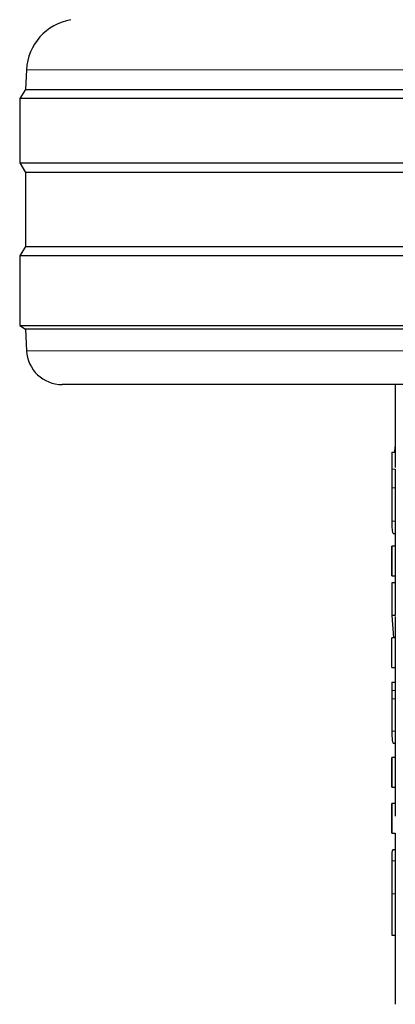
# Model space of a CAD drawing. Units: millimetres. Extents: x 0 to 210, y 0 to 297.
# Drawn here: x 165 to 166, y 202 to 205 of the extents above; entities that cross this region are included whole.
import ezdxf

# ---------------------------------------------------------------- set-up
doc = ezdxf.new("R2010")
doc.units = ezdxf.units.MM

msp = doc.modelspace()

# ---------------------------------------------------------------- linework, layer by layer
at = {"color": 7, "linetype": 'Continuous', "lineweight": 25}
for p, q in [((164.82059, 205.04148), (164.8177, 204.98632)), ((164.8177, 204.98632), (164.80185, 204.96097)), ((164.8177, 204.98632), (169.836, 204.98632)), ((164.80185, 204.96097), (164.80185, 204.78097)), ((169.85185, 204.96097), (164.80185, 204.96097)), ((164.80185, 204.78097), (164.81847, 204.75438)), ((164.80185, 204.78097), (169.85185, 204.78097)), ((164.81847, 204.75438), (164.81847, 204.54755)), ((169.83524, 204.75438), (164.81847, 204.75438)), ((164.81847, 204.54755), (164.80185, 204.52097)), ((164.81847, 204.54755), (169.83524, 204.54755)), ((164.80185, 204.52097), (164.80185, 204.32597)), ((169.85185, 204.52097), (164.80185, 204.52097)), ((164.80185, 204.32597), (164.81767, 204.31608)), ((164.80185, 204.32597), (169.85185, 204.32597)), ((164.81767, 204.31608), (164.82084, 204.25573)), ((169.83603, 204.31608), (164.81767, 204.31608)), ((169.733, 204.16097), (164.9207, 204.16097)), ((165.85185, 204.16097), (165.85185, 203.92922)), ((165.84198, 203.97208), (165.84185, 203.9245)), ((165.84198, 203.97208), (165.85185, 203.97208)), ((165.85094, 203.98666), (165.85013, 203.97208)), ((165.85185, 203.98666), (165.85094, 203.98666)), ((165.84185, 203.92922), (165.84185, 203.81897)), ((165.84185, 203.9245), (165.84188, 203.87215)), ((165.85185, 203.9245), (165.85188, 203.87215)), ((165.85185, 203.81897), (165.85185, 203.70886)), ((165.85185, 203.74329), (165.84654, 203.74329)), ((165.84185, 203.70905), (165.84185, 203.62596)), ((165.84186, 203.62614), (165.84186, 203.70886)), ((165.85186, 203.70886), (165.84186, 203.70886)), ((165.85186, 203.70886), (165.85186, 203.62614)), ((165.84186, 203.62614), (165.85186, 203.62614)), ((165.85185, 203.62614), (165.85185, 203.60346)), ((165.84186, 203.60606), (165.84186, 203.51497)), ((165.85186, 203.60606), (165.84186, 203.60606)), ((165.85186, 203.60606), (165.85186, 203.51497)), ((165.84186, 203.51497), (165.84699, 203.45282)), ((165.85186, 203.51497), (165.84186, 203.51497)), ((165.85185, 203.51256), (165.85185, 203.45282)), ((165.84186, 203.3701), (165.84186, 203.45282)), ((165.85186, 203.45282), (165.84186, 203.45282)), ((165.85186, 203.45282), (165.85186, 203.3701)), ((165.84186, 203.3701), (165.85186, 203.3701)), ((165.85185, 203.3701), (165.85185, 203.32898)), ((165.84185, 203.32916), (165.84185, 203.23332)), ((165.84186, 203.32898), (165.84187, 203.30555)), ((165.84186, 203.32898), (165.85186, 203.32898)), ((165.85186, 203.32898), (165.85187, 203.30555)), ((165.84187, 203.30555), (165.84188, 203.28212)), ((165.85187, 203.30555), (165.85188, 203.28212)), ((165.85188, 203.28212), (165.85185, 203.23332)), ((165.85185, 203.23332), (165.85185, 203.11788)), ((165.85185, 203.15685), (165.84699, 203.15685)), ((165.84185, 203.11794), (165.84185, 203.0351)), ((165.84186, 203.03516), (165.84186, 203.11788)), ((165.85186, 203.11788), (165.84186, 203.11788)), ((165.85186, 203.11788), (165.85186, 203.03516)), ((165.84186, 203.03516), (165.85186, 203.03516)), ((165.85185, 203.03516), (165.85185, 202.98902)), ((165.84185, 202.98921), (165.84185, 202.90611)), ((165.84186, 202.9063), (165.84186, 202.98902)), ((165.85186, 202.98902), (165.84186, 202.98902)), ((165.85186, 202.98902), (165.85186, 202.95433)), ((165.84186, 202.9063), (165.85186, 202.9063)), ((165.85185, 202.9063), (165.85185, 202.78051)), ((165.85185, 202.85968), (165.84477, 202.85968)), ((165.85185, 202.78051), (165.85186, 202.7368)), ((165.84186, 202.7368), (165.84186, 202.62085)), ((165.85186, 202.7368), (165.85186, 202.62085)), ((165.84186, 202.62085), (165.85186, 202.62085)), ((165.85185, 202.62085), (165.85185, 202.42775))]:
    msp.add_line(p, q, dxfattribs=at)
at = {"color": 8, "linetype": 'Continuous', "lineweight": 18}
for p, q in [((169.83311, 205.04148), (164.82059, 205.04148)), ((164.82084, 204.25573), (169.83287, 204.25573)), ((165.85185, 203.9245), (165.84185, 203.9245)), ((165.85188, 203.87215), (165.84188, 203.87215)), ((165.85185, 203.77879), (165.84208, 203.77879)), ((165.85187, 203.30555), (165.84187, 203.30555)), ((165.85188, 203.28212), (165.84188, 203.28212)), ((165.85185, 203.19151), (165.84211, 203.19151)), ((165.85185, 202.8289), (165.84198, 202.8289)), ((165.85186, 202.7368), (165.84186, 202.7368))]:
    msp.add_line(p, q, dxfattribs=at)
at = {"color": 7, "linetype": 'Continuous', "lineweight": 25}
for centre, radius, start, end in [((164.97038, 205.03363), 0.15, 99.6499, 177), ((164.9207, 204.26097), 0.1, 183, 270)]:
    msp.add_arc(centre, radius, start, end, dxfattribs=at)
for points, knots in [([(165.84188, 203.87215), (165.84187, 203.85434), (165.84185, 203.82828), (165.84185, 203.79733), (165.842, 203.78497), (165.84208, 203.77879)], [0, 0, 0, 0, 0.5183973, 0.7589211, 1, 1, 1, 1]), ([(165.85188, 203.87215), (165.85185, 203.85395), (165.85183, 203.83537), (165.85185, 203.81929), (165.85185, 203.81897)], [0, 0, 0, 0, 0.979895, 1, 1, 1, 1]), ([(165.84208, 203.77879), (165.84221, 203.77333), (165.84246, 203.76244), (165.84354, 203.7469), (165.84532, 203.74475), (165.84654, 203.74329)], [0, 0, 0, 0, 0.2423902, 0.4831886, 1, 1, 1, 1]), ([(165.84188, 203.28212), (165.84186, 203.26483), (165.84185, 203.23938), (165.84186, 203.20944), (165.84203, 203.19752), (165.84211, 203.19151)], [0, 0, 0, 0, 0.5127885, 0.7543407, 1, 1, 1, 1]), ([(165.84211, 203.19151), (165.84225, 203.18617), (165.84254, 203.17545), (165.84373, 203.16031), (165.84566, 203.15825), (165.84699, 203.15685)], [0, 0, 0, 0, 0.2384927, 0.4784899, 1, 1, 1, 1]), ([(165.84477, 202.85968), (165.84397, 202.85852), (165.84283, 202.85684), (165.84219, 202.84317), (165.84205, 202.83364), (165.84198, 202.8289)], [0, 0, 0, 0, 0.529729, 0.7656443, 1, 1, 1, 1]), ([(165.84198, 202.8289), (165.84194, 202.82327), (165.84186, 202.81142), (165.84185, 202.7805), (165.84186, 202.75489), (165.84186, 202.7368)], [0, 0, 0, 0, 0.2103559, 0.4423547, 1, 1, 1, 1])]:
    msp.add_open_spline(points, degree=3, knots=knots, dxfattribs=at)

doc.saveas('drawing.dxf')
